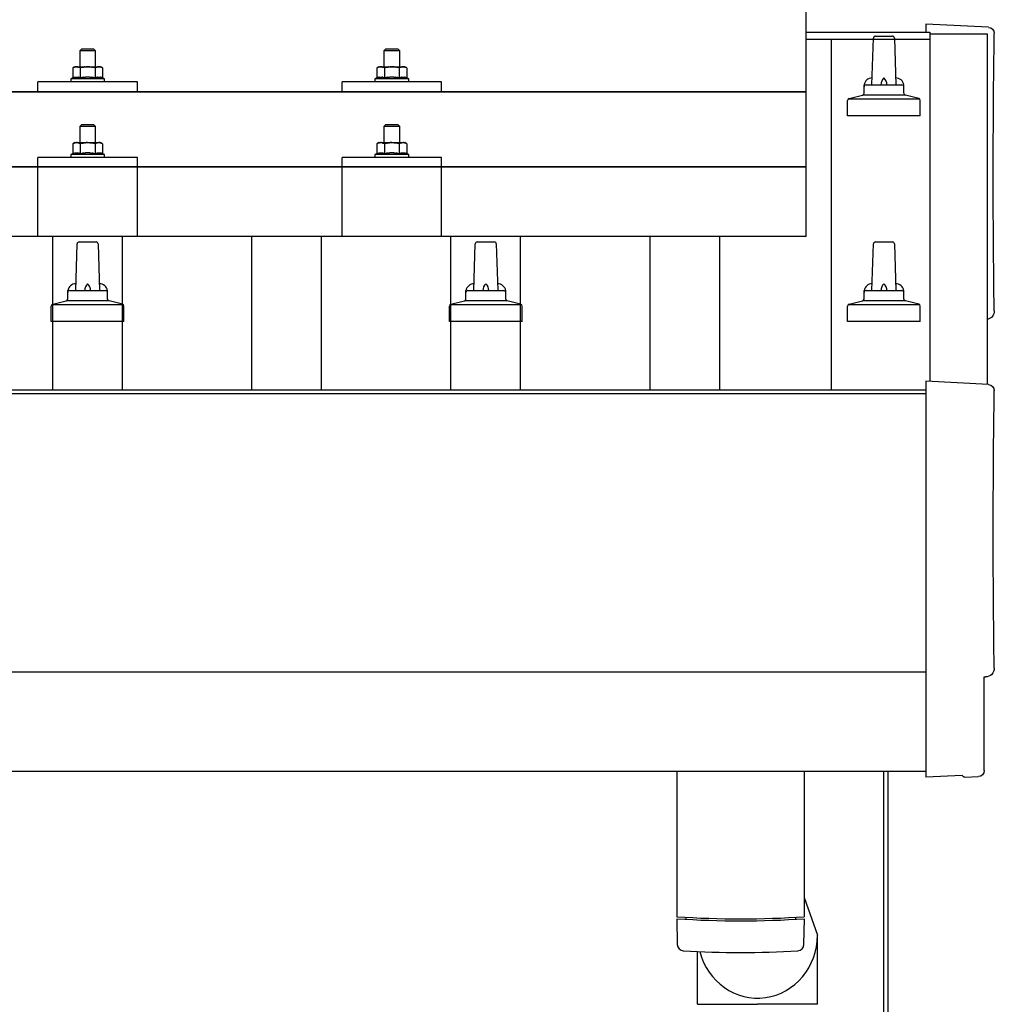
# Model space of a CAD drawing. Units: millimetres. Extents: x 0 to 25230, y 0 to 17820.
# Drawn here: x 6861 to 7351, y 7993 to 8488 of the extents above; entities that cross this region are included whole.
import ezdxf

# ---------------------------------------------------------------- set-up
doc = ezdxf.new("R2010")
doc.units = ezdxf.units.MM
doc.layers.add('YKK_13', color=4, linetype='Continuous', lineweight=30)
doc.layers.add('YKK_A1', color=4, linetype='Continuous', lineweight=30)

msp = doc.modelspace()

# ---------------------------------------------------------------- linework, layer by layer
at = {"layer": 'YKK_13'}
for p, q in [((7256.47, 8378.67), (7256.47, 8566.54)), ((7348.04, 8483.76), (7316.47, 8485.41)), ((7316.47, 8485.41), (7316.47, 8481.36)), ((7289.47, 8454.84), (7290.2, 8478.37)), ((7291.2, 8479.34), (7299.75, 8479.34)), ((7300.75, 8478.37), (7301.47, 8454.84)), ((6892.47, 8472.96), (6891.47, 8471.96)), ((6899.47, 8471.96), (6891.47, 8471.96)), ((6891.47, 8471.96), (6891.47, 8463.96)), ((6892.47, 8472.96), (6898.47, 8472.96)), ((6898.47, 8472.96), (6899.47, 8471.96)), ((6899.47, 8463.96), (6899.47, 8471.96)), ((7045.27, 8472.96), (7044.27, 8471.96)), ((7052.27, 8471.96), (7044.27, 8471.96)), ((7044.27, 8471.96), (7044.27, 8463.96)), ((7045.27, 8472.96), (7051.27, 8472.96)), ((7051.27, 8472.96), (7052.27, 8471.96)), ((7052.27, 8463.96), (7052.27, 8471.96)), ((6888.97, 8463.96), (6887.97, 8463.38)), ((6888.58, 8463.71), (6887.97, 8463.38)), ((6887.97, 8463.38), (6887.97, 8458.37)), ((6888.58, 8463.71), (6888.64, 8463.74)), ((6888.64, 8463.74), (6888.7, 8463.77)), ((6888.7, 8463.77), (6888.76, 8463.79)), ((6888.76, 8463.79), (6888.83, 8463.82)), ((6888.83, 8463.82), (6888.89, 8463.84)), ((6888.89, 8463.84), (6888.95, 8463.86)), ((6888.95, 8463.86), (6889.01, 8463.87)), ((6888.97, 8463.96), (6901.97, 8463.96)), ((6889.01, 8463.87), (6889.08, 8463.88)), ((6889.08, 8463.88), (6889.14, 8463.89)), ((6889.14, 8463.89), (6889.2, 8463.9)), ((6889.84, 8463.96), (6889.2, 8463.9)), ((6890.09, 8463.96), (6889.91, 8463.96)), ((6890.17, 8463.95), (6890.09, 8463.96)), ((6890.26, 8463.94), (6890.17, 8463.95)), ((6890.36, 8463.93), (6890.26, 8463.94)), ((6890.54, 8463.89), (6890.36, 8463.93)), ((6890.54, 8463.89), (6890.6, 8463.88)), ((6890.6, 8463.88), (6890.67, 8463.86)), ((6890.67, 8463.86), (6890.73, 8463.85)), ((6890.73, 8463.85), (6890.79, 8463.83)), ((6890.79, 8463.83), (6890.85, 8463.81)), ((6890.85, 8463.81), (6890.91, 8463.79)), ((6890.91, 8463.79), (6890.97, 8463.76)), ((6890.97, 8463.76), (6891.03, 8463.74)), ((6891.03, 8463.74), (6891.09, 8463.71)), ((6891.72, 8463.38), (6891.09, 8463.71)), ((6892.75, 8463.65), (6891.72, 8463.38)), ((6891.72, 8463.38), (6891.72, 8458.37)), ((6892.75, 8463.65), (6892.85, 8463.68)), ((6892.85, 8463.68), (6892.95, 8463.7)), ((6892.95, 8463.7), (6893.06, 8463.72)), ((6893.06, 8463.72), (6893.17, 8463.75)), ((6893.17, 8463.75), (6893.28, 8463.77)), ((6893.28, 8463.77), (6893.39, 8463.79)), ((6893.39, 8463.79), (6893.51, 8463.81)), ((6893.51, 8463.81), (6893.63, 8463.83)), ((6893.63, 8463.83), (6893.76, 8463.84)), ((6894, 8463.88), (6893.76, 8463.84)), ((6894, 8463.88), (6894.11, 8463.89)), ((6894.11, 8463.89), (6894.22, 8463.9)), ((6894.22, 8463.9), (6894.33, 8463.91)), ((6894.33, 8463.91), (6894.43, 8463.92)), ((6894.43, 8463.92), (6894.52, 8463.93)), ((6894.52, 8463.93), (6894.61, 8463.94)), ((6894.61, 8463.94), (6894.7, 8463.94)), ((6895.47, 8463.96), (6894.7, 8463.94)), ((6896.57, 8463.92), (6895.47, 8463.96)), ((6896.57, 8463.92), (6896.67, 8463.91)), ((6896.67, 8463.91), (6896.78, 8463.9)), ((6896.78, 8463.9), (6896.88, 8463.89)), ((6896.88, 8463.89), (6897, 8463.88)), ((6897, 8463.88), (6897.11, 8463.86)), ((6897.11, 8463.86), (6897.23, 8463.84)), ((6897.23, 8463.84), (6897.34, 8463.83)), ((6897.34, 8463.83), (6897.47, 8463.8)), ((6897.47, 8463.8), (6897.59, 8463.78)), ((6897.94, 8463.71), (6897.59, 8463.78)), ((6898.15, 8463.66), (6897.94, 8463.71)), ((6898.34, 8463.62), (6898.15, 8463.66)), ((6898.51, 8463.58), (6898.34, 8463.62)), ((6899.22, 8463.38), (6898.51, 8463.58)), ((6899.84, 8463.71), (6899.22, 8463.38)), ((6899.22, 8463.38), (6899.22, 8458.37)), ((6899.84, 8463.71), (6899.9, 8463.74)), ((6899.9, 8463.74), (6899.96, 8463.77)), ((6899.96, 8463.77), (6900.02, 8463.79)), ((6900.02, 8463.79), (6900.08, 8463.82)), ((6900.08, 8463.82), (6900.15, 8463.84)), ((6900.15, 8463.84), (6900.21, 8463.86)), ((6900.21, 8463.86), (6900.27, 8463.87)), ((6900.27, 8463.87), (6900.34, 8463.88)), ((6900.34, 8463.88), (6900.4, 8463.89)), ((6900.4, 8463.89), (6900.46, 8463.9)), ((6901.1, 8463.96), (6900.46, 8463.9)), ((6901.35, 8463.96), (6901.16, 8463.96)), ((6901.43, 8463.95), (6901.35, 8463.96)), ((6901.52, 8463.94), (6901.43, 8463.95)), ((6901.62, 8463.93), (6901.52, 8463.94)), ((6901.8, 8463.89), (6901.62, 8463.93)), ((6901.8, 8463.89), (6901.86, 8463.88)), ((6901.86, 8463.88), (6901.93, 8463.86)), ((6901.93, 8463.86), (6901.99, 8463.85)), ((6902.98, 8463.38), (6901.97, 8463.96)), ((6901.99, 8463.85), (6902.05, 8463.83)), ((6902.05, 8463.83), (6902.11, 8463.81)), ((6902.11, 8463.81), (6902.17, 8463.79)), ((6902.17, 8463.79), (6902.23, 8463.76)), ((6902.23, 8463.76), (6902.29, 8463.74)), ((6902.29, 8463.74), (6902.35, 8463.71)), ((6902.98, 8463.38), (6902.35, 8463.71)), ((6902.98, 8463.38), (6902.98, 8458.37)), ((7041.77, 8463.96), (7040.76, 8463.38)), ((7041.37, 8463.71), (7040.76, 8463.38)), ((7040.76, 8463.38), (7040.76, 8458.37)), ((7041.37, 8463.71), (7041.43, 8463.74)), ((7041.43, 8463.74), (7041.5, 8463.77)), ((7041.5, 8463.77), (7041.56, 8463.79)), ((7041.56, 8463.79), (7041.62, 8463.82)), ((7041.62, 8463.82), (7041.68, 8463.84)), ((7041.68, 8463.84), (7041.75, 8463.86)), ((7041.75, 8463.86), (7041.81, 8463.87)), ((7041.77, 8463.96), (7054.77, 8463.96)), ((7041.81, 8463.87), (7041.87, 8463.88)), ((7041.87, 8463.88), (7041.94, 8463.89)), ((7041.94, 8463.89), (7042, 8463.9)), ((7042.64, 8463.96), (7042, 8463.9)), ((7042.89, 8463.96), (7042.7, 8463.96)), ((7042.96, 8463.95), (7042.89, 8463.96)), ((7043.06, 8463.94), (7042.96, 8463.95)), ((7043.16, 8463.93), (7043.06, 8463.94)), ((7043.34, 8463.89), (7043.16, 8463.93)), ((7043.34, 8463.89), (7043.4, 8463.88)), ((7043.4, 8463.88), (7043.46, 8463.86)), ((7043.46, 8463.86), (7043.52, 8463.85)), ((7043.52, 8463.85), (7043.59, 8463.83)), ((7043.59, 8463.83), (7043.65, 8463.81)), ((7043.65, 8463.81), (7043.71, 8463.79)), ((7043.71, 8463.79), (7043.77, 8463.76)), ((7043.77, 8463.76), (7043.82, 8463.74)), ((7043.82, 8463.74), (7043.88, 8463.71)), ((7044.51, 8463.38), (7043.88, 8463.71)), ((7045.55, 8463.65), (7044.51, 8463.38)), ((7044.51, 8463.38), (7044.51, 8458.37)), ((7045.55, 8463.65), (7045.65, 8463.68)), ((7045.65, 8463.68), (7045.75, 8463.7)), ((7045.75, 8463.7), (7045.85, 8463.72)), ((7045.85, 8463.72), (7045.96, 8463.75)), ((7045.96, 8463.75), (7046.07, 8463.77)), ((7046.07, 8463.77), (7046.19, 8463.79)), ((7046.19, 8463.79), (7046.31, 8463.81)), ((7046.31, 8463.81), (7046.43, 8463.83)), ((7046.43, 8463.83), (7046.55, 8463.84)), ((7046.79, 8463.88), (7046.55, 8463.84)), ((7046.79, 8463.88), (7046.91, 8463.89)), ((7046.91, 8463.89), (7047.02, 8463.9)), ((7047.02, 8463.9), (7047.12, 8463.91)), ((7047.12, 8463.91), (7047.22, 8463.92)), ((7047.22, 8463.92), (7047.32, 8463.93)), ((7047.32, 8463.93), (7047.41, 8463.94)), ((7047.41, 8463.94), (7047.49, 8463.94)), ((7048.27, 8463.96), (7047.49, 8463.94)), ((7049.36, 8463.92), (7048.27, 8463.96)), ((7049.36, 8463.92), (7049.46, 8463.91)), ((7049.46, 8463.91), (7049.57, 8463.9)), ((7049.57, 8463.9), (7049.68, 8463.89)), ((7049.68, 8463.89), (7049.79, 8463.88)), ((7049.79, 8463.88), (7049.9, 8463.86)), ((7049.9, 8463.86), (7050.02, 8463.84)), ((7050.02, 8463.84), (7050.14, 8463.83)), ((7050.14, 8463.83), (7050.26, 8463.8)), ((7050.26, 8463.8), (7050.38, 8463.78)), ((7050.74, 8463.71), (7050.38, 8463.78)), ((7050.95, 8463.66), (7050.74, 8463.71)), ((7051.14, 8463.62), (7050.95, 8463.66)), ((7051.31, 8463.58), (7051.14, 8463.62)), ((7052.02, 8463.38), (7051.31, 8463.58)), ((7052.63, 8463.71), (7052.02, 8463.38)), ((7052.02, 8463.38), (7052.02, 8458.37)), ((7052.63, 8463.71), (7052.69, 8463.74)), ((7052.69, 8463.74), (7052.75, 8463.77)), ((7052.75, 8463.77), (7052.82, 8463.79)), ((7052.82, 8463.79), (7052.88, 8463.82)), ((7052.88, 8463.82), (7052.94, 8463.84)), ((7052.94, 8463.84), (7053, 8463.86)), ((7053, 8463.86), (7053.07, 8463.87)), ((7053.07, 8463.87), (7053.13, 8463.88)), ((7053.13, 8463.88), (7053.19, 8463.89)), ((7053.19, 8463.89), (7053.26, 8463.9)), ((7053.9, 8463.96), (7053.26, 8463.9)), ((7054.14, 8463.96), (7053.96, 8463.96)), ((7054.22, 8463.95), (7054.14, 8463.96)), ((7054.31, 8463.94), (7054.22, 8463.95)), ((7054.42, 8463.93), (7054.31, 8463.94)), ((7054.59, 8463.89), (7054.42, 8463.93)), ((7054.59, 8463.89), (7054.66, 8463.88)), ((7054.66, 8463.88), (7054.72, 8463.86)), ((7054.72, 8463.86), (7054.78, 8463.85)), ((7055.77, 8463.38), (7054.77, 8463.96)), ((7054.78, 8463.85), (7054.84, 8463.83)), ((7054.84, 8463.83), (7054.9, 8463.81)), ((7054.9, 8463.81), (7054.96, 8463.79)), ((7054.96, 8463.79), (7055.02, 8463.76)), ((7055.02, 8463.76), (7055.08, 8463.74)), ((7055.08, 8463.74), (7055.14, 8463.71)), ((7055.77, 8463.38), (7055.14, 8463.71)), ((7055.77, 8463.38), (7055.77, 8458.37)), ((6870.47, 8451.43), (6870.47, 8456.46)), ((6920.47, 8456.46), (6870.47, 8456.46)), ((6887.97, 8458.37), (6886.97, 8457.96)), ((6886.97, 8457.96), (6886.97, 8456.46)), ((6903.97, 8457.96), (6886.97, 8457.96)), ((6903.97, 8456.46), (6886.97, 8456.46)), ((6888.52, 8458.58), (6887.97, 8458.37)), ((6888.52, 8458.58), (6888.57, 8458.6)), ((6888.57, 8458.6), (6888.63, 8458.62)), ((6888.63, 8458.62), (6888.69, 8458.63)), ((6888.69, 8458.63), (6888.75, 8458.65)), ((6888.75, 8458.65), (6888.82, 8458.67)), ((6888.82, 8458.67), (6888.88, 8458.68)), ((6888.88, 8458.68), (6888.95, 8458.7)), ((6889.1, 8458.73), (6888.95, 8458.7)), ((6889.1, 8458.73), (6889.18, 8458.74)), ((6889.18, 8458.74), (6889.26, 8458.75)), ((6889.26, 8458.75), (6889.33, 8458.76)), ((6889.33, 8458.76), (6889.41, 8458.77)), ((6889.41, 8458.77), (6889.49, 8458.78)), ((6889.49, 8458.78), (6889.57, 8458.79)), ((6889.57, 8458.79), (6889.65, 8458.79)), ((6889.65, 8458.79), (6889.72, 8458.79)), ((6889.72, 8458.79), (6889.8, 8458.8)), ((6889.8, 8458.8), (6889.88, 8458.79)), ((6889.88, 8458.79), (6889.96, 8458.79)), ((6889.96, 8458.79), (6890.03, 8458.79)), ((6890.03, 8458.79), (6890.11, 8458.79)), ((6890.11, 8458.79), (6890.19, 8458.78)), ((6890.19, 8458.78), (6890.27, 8458.77)), ((6890.27, 8458.77), (6890.34, 8458.76)), ((6890.34, 8458.76), (6890.42, 8458.75)), ((6890.42, 8458.75), (6890.49, 8458.74)), ((6890.49, 8458.74), (6890.57, 8458.73)), ((6890.57, 8458.73), (6890.64, 8458.72)), ((6890.79, 8458.69), (6890.64, 8458.72)), ((6890.92, 8458.65), (6890.79, 8458.69)), ((6890.92, 8458.65), (6890.98, 8458.64)), ((6890.98, 8458.64), (6891.04, 8458.62)), ((6891.04, 8458.62), (6891.1, 8458.6)), ((6891.1, 8458.6), (6891.16, 8458.59)), ((6891.16, 8458.59), (6891.21, 8458.57)), ((6891.72, 8458.37), (6891.21, 8458.57)), ((6892.56, 8458.54), (6891.72, 8458.37)), ((6892.84, 8458.58), (6892.56, 8458.54)), ((6893.17, 8458.63), (6892.84, 8458.58)), ((6893.53, 8458.68), (6893.17, 8458.63)), ((6893.53, 8458.68), (6893.65, 8458.7)), ((6893.65, 8458.7), (6893.77, 8458.71)), ((6893.77, 8458.71), (6893.88, 8458.72)), ((6893.88, 8458.72), (6894, 8458.73)), ((6894, 8458.73), (6894.1, 8458.74)), ((6894.1, 8458.74), (6894.21, 8458.75)), ((6894.21, 8458.75), (6894.31, 8458.76)), ((6894.31, 8458.76), (6894.41, 8458.76)), ((6895.47, 8458.79), (6894.41, 8458.76)), ((6896.52, 8458.76), (6895.47, 8458.79)), ((6896.52, 8458.76), (6896.62, 8458.76)), ((6896.62, 8458.76), (6896.72, 8458.75)), ((6896.72, 8458.75), (6896.83, 8458.74)), ((6896.83, 8458.74), (6896.94, 8458.73)), ((6896.94, 8458.73), (6897.05, 8458.72)), ((6897.05, 8458.72), (6897.16, 8458.71)), ((6897.16, 8458.71), (6897.28, 8458.7)), ((6897.28, 8458.7), (6897.4, 8458.68)), ((6897.4, 8458.68), (6897.52, 8458.67)), ((6897.88, 8458.62), (6897.52, 8458.67)), ((6898.19, 8458.57), (6897.88, 8458.62)), ((6898.46, 8458.52), (6898.19, 8458.57)), ((6899.22, 8458.37), (6898.46, 8458.52)), ((6899.78, 8458.58), (6899.22, 8458.37)), ((6899.78, 8458.58), (6899.83, 8458.6)), ((6899.83, 8458.6), (6899.89, 8458.62)), ((6899.89, 8458.62), (6899.95, 8458.63)), ((6899.95, 8458.63), (6900.01, 8458.65)), ((6900.01, 8458.65), (6900.07, 8458.67)), ((6900.07, 8458.67), (6900.14, 8458.68)), ((6900.14, 8458.68), (6900.21, 8458.7)), ((6900.36, 8458.73), (6900.21, 8458.7)), ((6900.36, 8458.73), (6900.44, 8458.74)), ((6900.44, 8458.74), (6900.52, 8458.75)), ((6900.52, 8458.75), (6900.59, 8458.76)), ((6900.59, 8458.76), (6900.67, 8458.77)), ((6900.67, 8458.77), (6900.75, 8458.78)), ((6900.75, 8458.78), (6900.83, 8458.79)), ((6900.83, 8458.79), (6900.9, 8458.79)), ((6900.9, 8458.79), (6900.98, 8458.79)), ((6900.98, 8458.79), (6901.06, 8458.8)), ((6901.06, 8458.8), (6901.14, 8458.79)), ((6901.14, 8458.79), (6901.22, 8458.79)), ((6901.22, 8458.79), (6901.29, 8458.79)), ((6901.29, 8458.79), (6901.37, 8458.79)), ((6901.37, 8458.79), (6901.45, 8458.78)), ((6901.45, 8458.78), (6901.52, 8458.77)), ((6901.52, 8458.77), (6901.6, 8458.76)), ((6901.6, 8458.76), (6901.68, 8458.75)), ((6901.68, 8458.75), (6901.75, 8458.74)), ((6901.75, 8458.74), (6901.83, 8458.73)), ((6901.83, 8458.73), (6901.9, 8458.72)), ((6902.05, 8458.69), (6901.9, 8458.72)), ((6902.18, 8458.65), (6902.05, 8458.69)), ((6902.18, 8458.65), (6902.24, 8458.64)), ((6902.24, 8458.64), (6902.3, 8458.62)), ((6902.3, 8458.62), (6902.36, 8458.6)), ((6902.36, 8458.6), (6902.42, 8458.59)), ((6902.42, 8458.59), (6902.47, 8458.57)), ((6902.98, 8458.37), (6902.47, 8458.57)), ((6903.97, 8457.96), (6902.98, 8458.37)), ((6903.97, 8456.46), (6903.97, 8457.96)), ((6920.47, 8451.43), (6920.47, 8456.46)), ((7023.27, 8451.43), (7023.27, 8456.46)), ((7073.27, 8456.46), (7023.27, 8456.46)), ((7040.76, 8458.37), (7039.77, 8457.96)), ((7039.77, 8457.96), (7039.77, 8456.46)), ((7056.77, 8457.96), (7039.77, 8457.96)), ((7056.77, 8456.46), (7039.77, 8456.46)), ((7041.31, 8458.58), (7040.76, 8458.37)), ((7041.31, 8458.58), (7041.37, 8458.6)), ((7041.37, 8458.6), (7041.42, 8458.62)), ((7041.42, 8458.62), (7041.48, 8458.63)), ((7041.48, 8458.63), (7041.55, 8458.65)), ((7041.55, 8458.65), (7041.61, 8458.67)), ((7041.61, 8458.67), (7041.68, 8458.68)), ((7041.68, 8458.68), (7041.75, 8458.7)), ((7041.9, 8458.73), (7041.75, 8458.7)), ((7041.9, 8458.73), (7041.98, 8458.74)), ((7041.98, 8458.74), (7042.05, 8458.75)), ((7042.05, 8458.75), (7042.13, 8458.76)), ((7042.13, 8458.76), (7042.21, 8458.77)), ((7042.21, 8458.77), (7042.28, 8458.78)), ((7042.28, 8458.78), (7042.36, 8458.79)), ((7042.36, 8458.79), (7042.44, 8458.79)), ((7042.44, 8458.79), (7042.52, 8458.79)), ((7042.52, 8458.79), (7042.6, 8458.8)), ((7042.6, 8458.8), (7042.67, 8458.79)), ((7042.67, 8458.79), (7042.75, 8458.79)), ((7042.75, 8458.79), (7042.83, 8458.79)), ((7042.83, 8458.79), (7042.91, 8458.79)), ((7042.91, 8458.79), (7042.98, 8458.78)), ((7042.98, 8458.78), (7043.06, 8458.77)), ((7043.06, 8458.77), (7043.14, 8458.76)), ((7043.14, 8458.76), (7043.21, 8458.75)), ((7043.21, 8458.75), (7043.29, 8458.74)), ((7043.29, 8458.74), (7043.36, 8458.73)), ((7043.36, 8458.73), (7043.44, 8458.72)), ((7043.58, 8458.69), (7043.44, 8458.72)), ((7043.72, 8458.65), (7043.58, 8458.69)), ((7043.72, 8458.65), (7043.78, 8458.64)), ((7043.78, 8458.64), (7043.84, 8458.62)), ((7043.84, 8458.62), (7043.9, 8458.6)), ((7043.9, 8458.6), (7043.95, 8458.59)), ((7043.95, 8458.59), (7044, 8458.57)), ((7044.51, 8458.37), (7044, 8458.57)), ((7045.36, 8458.54), (7044.51, 8458.37)), ((7045.64, 8458.58), (7045.36, 8458.54)), ((7045.96, 8458.63), (7045.64, 8458.58)), ((7046.32, 8458.68), (7045.96, 8458.63)), ((7046.32, 8458.68), (7046.45, 8458.7)), ((7046.45, 8458.7), (7046.56, 8458.71)), ((7046.56, 8458.71), (7046.68, 8458.72)), ((7046.68, 8458.72), (7046.79, 8458.73)), ((7046.79, 8458.73), (7046.9, 8458.74)), ((7046.9, 8458.74), (7047.01, 8458.75)), ((7047.01, 8458.75), (7047.11, 8458.76)), ((7047.11, 8458.76), (7047.21, 8458.76)), ((7048.27, 8458.79), (7047.21, 8458.76)), ((7049.31, 8458.76), (7048.27, 8458.79)), ((7049.31, 8458.76), (7049.41, 8458.76)), ((7049.41, 8458.76), (7049.52, 8458.75)), ((7049.52, 8458.75), (7049.62, 8458.74)), ((7049.62, 8458.74), (7049.73, 8458.73)), ((7049.73, 8458.73), (7049.84, 8458.72)), ((7049.84, 8458.72), (7049.96, 8458.71)), ((7049.96, 8458.71), (7050.07, 8458.7)), ((7050.07, 8458.7), (7050.19, 8458.68)), ((7050.19, 8458.68), (7050.32, 8458.67)), ((7050.67, 8458.62), (7050.32, 8458.67)), ((7050.98, 8458.57), (7050.67, 8458.62)), ((7051.25, 8458.52), (7050.98, 8458.57)), ((7052.02, 8458.37), (7051.25, 8458.52)), ((7052.57, 8458.58), (7052.02, 8458.37)), ((7052.57, 8458.58), (7052.63, 8458.6)), ((7052.63, 8458.6), (7052.68, 8458.62)), ((7052.68, 8458.62), (7052.74, 8458.63)), ((7052.74, 8458.63), (7052.8, 8458.65)), ((7052.8, 8458.65), (7052.87, 8458.67)), ((7052.87, 8458.67), (7052.94, 8458.68)), ((7052.94, 8458.68), (7053.01, 8458.7)), ((7053.16, 8458.73), (7053.01, 8458.7)), ((7053.16, 8458.73), (7053.23, 8458.74)), ((7053.23, 8458.74), (7053.31, 8458.75)), ((7053.31, 8458.75), (7053.39, 8458.76)), ((7053.39, 8458.76), (7053.47, 8458.77)), ((7053.47, 8458.77), (7053.54, 8458.78)), ((7053.54, 8458.78), (7053.62, 8458.79)), ((7053.62, 8458.79), (7053.7, 8458.79)), ((7053.7, 8458.79), (7053.78, 8458.79)), ((7053.78, 8458.79), (7053.85, 8458.8)), ((7053.85, 8458.8), (7053.93, 8458.79)), ((7053.93, 8458.79), (7054.01, 8458.79)), ((7054.01, 8458.79), (7054.09, 8458.79)), ((7054.09, 8458.79), (7054.17, 8458.79)), ((7054.17, 8458.79), (7054.24, 8458.78)), ((7054.24, 8458.78), (7054.32, 8458.77)), ((7054.32, 8458.77), (7054.4, 8458.76)), ((7054.4, 8458.76), (7054.47, 8458.75)), ((7054.47, 8458.75), (7054.55, 8458.74)), ((7054.55, 8458.74), (7054.62, 8458.73)), ((7054.62, 8458.73), (7054.7, 8458.72)), ((7054.84, 8458.69), (7054.7, 8458.72)), ((7054.98, 8458.65), (7054.84, 8458.69)), ((7054.98, 8458.65), (7055.04, 8458.64)), ((7055.04, 8458.64), (7055.1, 8458.62)), ((7055.1, 8458.62), (7055.16, 8458.6)), ((7055.16, 8458.6), (7055.21, 8458.59)), ((7055.21, 8458.59), (7055.26, 8458.57)), ((7055.77, 8458.37), (7055.26, 8458.57)), ((7056.77, 8457.96), (7055.77, 8458.37)), ((7056.77, 8456.46), (7056.77, 8457.96)), ((7073.27, 8451.43), (7073.27, 8456.46)), ((5534.47, 8451.43), (7256.47, 8451.43)), ((7256.47, 8451.43), (5534.47, 8451.43)), ((6920.47, 8451.43), (6870.47, 8451.43)), ((7073.27, 8451.43), (7023.27, 8451.43)), ((7285.47, 8450.63), (7285.47, 8454.84)), ((7286.47, 8454.84), (7304.47, 8454.84)), ((7305.47, 8450.63), (7305.47, 8454.84)), ((7277.22, 8439.34), (7277.22, 8447.06)), ((7277.6, 8447.84), (7313.34, 8447.84)), ((7277.99, 8448.03), (7284.71, 8449.66)), ((7285.09, 8449.84), (7305.85, 8449.84)), ((7312.96, 8448.03), (7306.24, 8449.66)), ((7313.72, 8439.34), (7313.72, 8447.06)), ((7313.72, 8439.34), (7277.22, 8439.34)), ((6892.47, 8434.88), (6891.47, 8433.88)), ((6899.47, 8433.88), (6891.47, 8433.88)), ((6891.47, 8433.88), (6891.47, 8425.88)), ((6892.47, 8434.88), (6898.47, 8434.88)), ((6898.47, 8434.88), (6899.47, 8433.88)), ((6899.47, 8425.88), (6899.47, 8433.88)), ((7045.27, 8434.88), (7044.27, 8433.88)), ((7052.27, 8433.88), (7044.27, 8433.88)), ((7044.27, 8433.88), (7044.27, 8425.88)), ((7045.27, 8434.88), (7051.27, 8434.88)), ((7051.27, 8434.88), (7052.27, 8433.88)), ((7052.27, 8425.88), (7052.27, 8433.88)), ((6888.97, 8425.88), (6887.97, 8425.3)), ((6888.58, 8425.62), (6887.97, 8425.3)), ((6887.97, 8425.3), (6887.97, 8420.29)), ((6888.58, 8425.62), (6888.64, 8425.65)), ((6888.64, 8425.65), (6888.7, 8425.68)), ((6888.7, 8425.68), (6888.76, 8425.71)), ((6888.76, 8425.71), (6888.83, 8425.73)), ((6888.83, 8425.73), (6888.89, 8425.75)), ((6888.89, 8425.75), (6888.95, 8425.77)), ((6888.95, 8425.77), (6889.01, 8425.79)), ((6888.97, 8425.88), (6901.97, 8425.88)), ((6889.01, 8425.79), (6889.08, 8425.8)), ((6889.08, 8425.8), (6889.14, 8425.81)), ((6889.14, 8425.81), (6889.2, 8425.82)), ((6889.84, 8425.88), (6889.2, 8425.82)), ((6890.09, 8425.87), (6889.91, 8425.88)), ((6890.17, 8425.87), (6890.09, 8425.87)), ((6890.26, 8425.86), (6890.17, 8425.87)), ((6890.36, 8425.84), (6890.26, 8425.86)), ((6890.54, 8425.81), (6890.36, 8425.84)), ((6890.54, 8425.81), (6890.6, 8425.79)), ((6890.6, 8425.79), (6890.67, 8425.78)), ((6890.67, 8425.78), (6890.73, 8425.76)), ((6890.73, 8425.76), (6890.79, 8425.74)), ((6890.79, 8425.74), (6890.85, 8425.72)), ((6890.85, 8425.72), (6890.91, 8425.7)), ((6890.91, 8425.7), (6890.97, 8425.68)), ((6890.97, 8425.68), (6891.03, 8425.65)), ((6891.03, 8425.65), (6891.09, 8425.62)), ((6891.72, 8425.3), (6891.09, 8425.62)), ((6892.75, 8425.57), (6891.72, 8425.3)), ((6891.72, 8425.3), (6891.72, 8420.29)), ((6892.75, 8425.57), (6892.85, 8425.59)), ((6892.85, 8425.59), (6892.95, 8425.62)), ((6892.95, 8425.62), (6893.06, 8425.64)), ((6893.06, 8425.64), (6893.17, 8425.66)), ((6893.17, 8425.66), (6893.28, 8425.68)), ((6893.28, 8425.68), (6893.39, 8425.7)), ((6893.39, 8425.7), (6893.51, 8425.72)), ((6893.51, 8425.72), (6893.63, 8425.74)), ((6893.63, 8425.74), (6893.76, 8425.76)), ((6894, 8425.79), (6893.76, 8425.76)), ((6894, 8425.79), (6894.11, 8425.81)), ((6894.11, 8425.81), (6894.22, 8425.82)), ((6894.22, 8425.82), (6894.33, 8425.83)), ((6894.33, 8425.83), (6894.43, 8425.84)), ((6894.43, 8425.84), (6894.52, 8425.85)), ((6894.52, 8425.85), (6894.61, 8425.85)), ((6894.61, 8425.85), (6894.7, 8425.86)), ((6895.47, 8425.88), (6894.7, 8425.86)), ((6896.57, 8425.83), (6895.47, 8425.88)), ((6896.57, 8425.83), (6896.67, 8425.83)), ((6896.67, 8425.83), (6896.78, 8425.82)), ((6896.78, 8425.82), (6896.88, 8425.81)), ((6896.88, 8425.81), (6897, 8425.79)), ((6897, 8425.79), (6897.11, 8425.78)), ((6897.11, 8425.78), (6897.23, 8425.76)), ((6897.23, 8425.76), (6897.34, 8425.74)), ((6897.34, 8425.74), (6897.47, 8425.72)), ((6897.47, 8425.72), (6897.59, 8425.7)), ((6897.94, 8425.62), (6897.59, 8425.7)), ((6898.15, 8425.58), (6897.94, 8425.62)), ((6898.34, 8425.53), (6898.15, 8425.58)), ((6898.51, 8425.49), (6898.34, 8425.53)), ((6899.22, 8425.3), (6898.51, 8425.49)), ((6899.84, 8425.62), (6899.22, 8425.3)), ((6899.22, 8425.3), (6899.22, 8420.29)), ((6899.84, 8425.62), (6899.9, 8425.65)), ((6899.9, 8425.65), (6899.96, 8425.68)), ((6899.96, 8425.68), (6900.02, 8425.71)), ((6900.02, 8425.71), (6900.08, 8425.73)), ((6900.08, 8425.73), (6900.15, 8425.75)), ((6900.15, 8425.75), (6900.21, 8425.77)), ((6900.21, 8425.77), (6900.27, 8425.79)), ((6900.27, 8425.79), (6900.34, 8425.8)), ((6900.34, 8425.8), (6900.4, 8425.81)), ((6900.4, 8425.81), (6900.46, 8425.82)), ((6901.1, 8425.88), (6900.46, 8425.82)), ((6901.35, 8425.87), (6901.16, 8425.88)), ((6901.43, 8425.87), (6901.35, 8425.87)), ((6901.52, 8425.86), (6901.43, 8425.87)), ((6901.62, 8425.84), (6901.52, 8425.86)), ((6901.8, 8425.81), (6901.62, 8425.84)), ((6901.8, 8425.81), (6901.86, 8425.79)), ((6901.86, 8425.79), (6901.93, 8425.78)), ((6901.93, 8425.78), (6901.99, 8425.76)), ((6902.98, 8425.3), (6901.97, 8425.88)), ((6901.99, 8425.76), (6902.05, 8425.74)), ((6902.05, 8425.74), (6902.11, 8425.72)), ((6902.11, 8425.72), (6902.17, 8425.7)), ((6902.17, 8425.7), (6902.23, 8425.68)), ((6902.23, 8425.68), (6902.29, 8425.65)), ((6902.29, 8425.65), (6902.35, 8425.62)), ((6902.98, 8425.3), (6902.35, 8425.62)), ((6902.98, 8425.3), (6902.98, 8420.29)), ((7041.77, 8425.88), (7040.76, 8425.3)), ((7041.37, 8425.62), (7040.76, 8425.3)), ((7040.76, 8425.3), (7040.76, 8420.29)), ((7041.37, 8425.62), (7041.43, 8425.65)), ((7041.43, 8425.65), (7041.5, 8425.68)), ((7041.5, 8425.68), (7041.56, 8425.71)), ((7041.56, 8425.71), (7041.62, 8425.73)), ((7041.62, 8425.73), (7041.68, 8425.75)), ((7041.68, 8425.75), (7041.75, 8425.77)), ((7041.75, 8425.77), (7041.81, 8425.79)), ((7041.77, 8425.88), (7054.77, 8425.88)), ((7041.81, 8425.79), (7041.87, 8425.8)), ((7041.87, 8425.8), (7041.94, 8425.81)), ((7041.94, 8425.81), (7042, 8425.82)), ((7042.64, 8425.88), (7042, 8425.82)), ((7042.89, 8425.87), (7042.7, 8425.88)), ((7042.96, 8425.87), (7042.89, 8425.87)), ((7043.06, 8425.86), (7042.96, 8425.87)), ((7043.16, 8425.84), (7043.06, 8425.86)), ((7043.34, 8425.81), (7043.16, 8425.84)), ((7043.34, 8425.81), (7043.4, 8425.79)), ((7043.4, 8425.79), (7043.46, 8425.78)), ((7043.46, 8425.78), (7043.52, 8425.76)), ((7043.52, 8425.76), (7043.59, 8425.74)), ((7043.59, 8425.74), (7043.65, 8425.72)), ((7043.65, 8425.72), (7043.71, 8425.7)), ((7043.71, 8425.7), (7043.77, 8425.68)), ((7043.77, 8425.68), (7043.82, 8425.65)), ((7043.82, 8425.65), (7043.88, 8425.62)), ((7044.51, 8425.3), (7043.88, 8425.62)), ((7045.55, 8425.57), (7044.51, 8425.3)), ((7044.51, 8425.3), (7044.51, 8420.29)), ((7045.55, 8425.57), (7045.65, 8425.59)), ((7045.65, 8425.59), (7045.75, 8425.62)), ((7045.75, 8425.62), (7045.85, 8425.64)), ((7045.85, 8425.64), (7045.96, 8425.66)), ((7045.96, 8425.66), (7046.07, 8425.68)), ((7046.07, 8425.68), (7046.19, 8425.7)), ((7046.19, 8425.7), (7046.31, 8425.72)), ((7046.31, 8425.72), (7046.43, 8425.74)), ((7046.43, 8425.74), (7046.55, 8425.76)), ((7046.79, 8425.79), (7046.55, 8425.76)), ((7046.79, 8425.79), (7046.91, 8425.81)), ((7046.91, 8425.81), (7047.02, 8425.82)), ((7047.02, 8425.82), (7047.12, 8425.83)), ((7047.12, 8425.83), (7047.22, 8425.84)), ((7047.22, 8425.84), (7047.32, 8425.85)), ((7047.32, 8425.85), (7047.41, 8425.85)), ((7047.41, 8425.85), (7047.49, 8425.86)), ((7048.27, 8425.88), (7047.49, 8425.86)), ((7049.36, 8425.83), (7048.27, 8425.88)), ((7049.36, 8425.83), (7049.46, 8425.83)), ((7049.46, 8425.83), (7049.57, 8425.82)), ((7049.57, 8425.82), (7049.68, 8425.81)), ((7049.68, 8425.81), (7049.79, 8425.79)), ((7049.79, 8425.79), (7049.9, 8425.78)), ((7049.9, 8425.78), (7050.02, 8425.76)), ((7050.02, 8425.76), (7050.14, 8425.74)), ((7050.14, 8425.74), (7050.26, 8425.72)), ((7050.26, 8425.72), (7050.38, 8425.7)), ((7050.74, 8425.62), (7050.38, 8425.7)), ((7050.95, 8425.58), (7050.74, 8425.62)), ((7051.14, 8425.53), (7050.95, 8425.58)), ((7051.31, 8425.49), (7051.14, 8425.53)), ((7052.02, 8425.3), (7051.31, 8425.49)), ((7052.63, 8425.62), (7052.02, 8425.3)), ((7052.02, 8425.3), (7052.02, 8420.29)), ((7052.63, 8425.62), (7052.69, 8425.65)), ((7052.69, 8425.65), (7052.75, 8425.68)), ((7052.75, 8425.68), (7052.82, 8425.71)), ((7052.82, 8425.71), (7052.88, 8425.73)), ((7052.88, 8425.73), (7052.94, 8425.75)), ((7052.94, 8425.75), (7053, 8425.77)), ((7053, 8425.77), (7053.07, 8425.79)), ((7053.07, 8425.79), (7053.13, 8425.8)), ((7053.13, 8425.8), (7053.19, 8425.81)), ((7053.19, 8425.81), (7053.26, 8425.82)), ((7053.9, 8425.88), (7053.26, 8425.82)), ((7054.14, 8425.87), (7053.96, 8425.88)), ((7054.22, 8425.87), (7054.14, 8425.87)), ((7054.31, 8425.86), (7054.22, 8425.87)), ((7054.42, 8425.84), (7054.31, 8425.86)), ((7054.59, 8425.81), (7054.42, 8425.84)), ((7054.59, 8425.81), (7054.66, 8425.79)), ((7054.66, 8425.79), (7054.72, 8425.78)), ((7054.72, 8425.78), (7054.78, 8425.76)), ((7055.77, 8425.3), (7054.77, 8425.88)), ((7054.78, 8425.76), (7054.84, 8425.74)), ((7054.84, 8425.74), (7054.9, 8425.72)), ((7054.9, 8425.72), (7054.96, 8425.7)), ((7054.96, 8425.7), (7055.02, 8425.68)), ((7055.02, 8425.68), (7055.08, 8425.65)), ((7055.08, 8425.65), (7055.14, 8425.62)), ((7055.77, 8425.3), (7055.14, 8425.62)), ((7055.77, 8425.3), (7055.77, 8420.29)), ((6870.47, 8378.67), (6870.47, 8418.38)), ((6920.47, 8418.38), (6870.47, 8418.38)), ((6887.97, 8420.29), (6886.97, 8419.88)), ((6886.97, 8419.88), (6886.97, 8418.38)), ((6903.97, 8419.88), (6886.97, 8419.88)), ((6903.97, 8418.38), (6886.97, 8418.38)), ((6888.52, 8420.5), (6887.97, 8420.29)), ((6888.52, 8420.5), (6888.57, 8420.51)), ((6888.57, 8420.51), (6888.63, 8420.53)), ((6888.63, 8420.53), (6888.69, 8420.55)), ((6888.69, 8420.55), (6888.75, 8420.57)), ((6888.75, 8420.57), (6888.82, 8420.58)), ((6888.82, 8420.58), (6888.88, 8420.6)), ((6888.88, 8420.6), (6888.95, 8420.61)), ((6889.1, 8420.64), (6888.95, 8420.61)), ((6889.1, 8420.64), (6889.18, 8420.66)), ((6889.18, 8420.66), (6889.26, 8420.67)), ((6889.26, 8420.67), (6889.33, 8420.68)), ((6889.33, 8420.68), (6889.41, 8420.69)), ((6889.41, 8420.69), (6889.49, 8420.7)), ((6889.49, 8420.7), (6889.57, 8420.7)), ((6889.57, 8420.7), (6889.65, 8420.71)), ((6889.65, 8420.71), (6889.72, 8420.71)), ((6889.72, 8420.71), (6889.8, 8420.71)), ((6889.8, 8420.71), (6889.88, 8420.71)), ((6889.88, 8420.71), (6889.96, 8420.71)), ((6889.96, 8420.71), (6890.03, 8420.7)), ((6890.03, 8420.7), (6890.11, 8420.7)), ((6890.11, 8420.7), (6890.19, 8420.69)), ((6890.19, 8420.69), (6890.27, 8420.69)), ((6890.27, 8420.69), (6890.34, 8420.68)), ((6890.34, 8420.68), (6890.42, 8420.67)), ((6890.42, 8420.67), (6890.49, 8420.66)), ((6890.49, 8420.66), (6890.57, 8420.64)), ((6890.57, 8420.64), (6890.64, 8420.63)), ((6890.79, 8420.6), (6890.64, 8420.63)), ((6890.92, 8420.57), (6890.79, 8420.6)), ((6890.92, 8420.57), (6890.98, 8420.55)), ((6890.98, 8420.55), (6891.04, 8420.54)), ((6891.04, 8420.54), (6891.1, 8420.52)), ((6891.1, 8420.52), (6891.16, 8420.5)), ((6891.16, 8420.5), (6891.21, 8420.48)), ((6891.72, 8420.29), (6891.21, 8420.48)), ((6892.56, 8420.45), (6891.72, 8420.29)), ((6892.84, 8420.5), (6892.56, 8420.45)), ((6893.17, 8420.55), (6892.84, 8420.5)), ((6893.53, 8420.6), (6893.17, 8420.55)), ((6893.53, 8420.6), (6893.65, 8420.61)), ((6893.65, 8420.61), (6893.77, 8420.62)), ((6893.77, 8420.62), (6893.88, 8420.64)), ((6893.88, 8420.64), (6894, 8420.65)), ((6894, 8420.65), (6894.1, 8420.66)), ((6894.1, 8420.66), (6894.21, 8420.66)), ((6894.21, 8420.66), (6894.31, 8420.67)), ((6894.31, 8420.67), (6894.41, 8420.68)), ((6895.47, 8420.7), (6894.41, 8420.68)), ((6896.52, 8420.68), (6895.47, 8420.7)), ((6896.52, 8420.68), (6896.62, 8420.67)), ((6896.62, 8420.67), (6896.72, 8420.66)), ((6896.72, 8420.66), (6896.83, 8420.66)), ((6896.83, 8420.66), (6896.94, 8420.65)), ((6896.94, 8420.65), (6897.05, 8420.64)), ((6897.05, 8420.64), (6897.16, 8420.63)), ((6897.16, 8420.63), (6897.28, 8420.61)), ((6897.28, 8420.61), (6897.4, 8420.6)), ((6897.4, 8420.6), (6897.52, 8420.58)), ((6897.88, 8420.53), (6897.52, 8420.58)), ((6898.19, 8420.48), (6897.88, 8420.53)), ((6898.46, 8420.44), (6898.19, 8420.48)), ((6899.22, 8420.29), (6898.46, 8420.44)), ((6899.78, 8420.5), (6899.22, 8420.29)), ((6899.78, 8420.5), (6899.83, 8420.51)), ((6899.83, 8420.51), (6899.89, 8420.53)), ((6899.89, 8420.53), (6899.95, 8420.55)), ((6899.95, 8420.55), (6900.01, 8420.57)), ((6900.01, 8420.57), (6900.07, 8420.58)), ((6900.07, 8420.58), (6900.14, 8420.6)), ((6900.14, 8420.6), (6900.21, 8420.61)), ((6900.36, 8420.64), (6900.21, 8420.61)), ((6900.36, 8420.64), (6900.44, 8420.66)), ((6900.44, 8420.66), (6900.52, 8420.67)), ((6900.52, 8420.67), (6900.59, 8420.68)), ((6900.59, 8420.68), (6900.67, 8420.69)), ((6900.67, 8420.69), (6900.75, 8420.7)), ((6900.75, 8420.7), (6900.83, 8420.7)), ((6900.83, 8420.7), (6900.9, 8420.71)), ((6900.9, 8420.71), (6900.98, 8420.71)), ((6900.98, 8420.71), (6901.06, 8420.71)), ((6901.06, 8420.71), (6901.14, 8420.71)), ((6901.14, 8420.71), (6901.22, 8420.71)), ((6901.22, 8420.71), (6901.29, 8420.7)), ((6901.29, 8420.7), (6901.37, 8420.7)), ((6901.37, 8420.7), (6901.45, 8420.69)), ((6901.45, 8420.69), (6901.52, 8420.69)), ((6901.52, 8420.69), (6901.6, 8420.68)), ((6901.6, 8420.68), (6901.68, 8420.67)), ((6901.68, 8420.67), (6901.75, 8420.66)), ((6901.75, 8420.66), (6901.83, 8420.64)), ((6901.83, 8420.64), (6901.9, 8420.63)), ((6902.05, 8420.6), (6901.9, 8420.63)), ((6902.18, 8420.57), (6902.05, 8420.6)), ((6902.18, 8420.57), (6902.24, 8420.55)), ((6902.24, 8420.55), (6902.3, 8420.54)), ((6902.3, 8420.54), (6902.36, 8420.52)), ((6902.36, 8420.52), (6902.42, 8420.5)), ((6902.42, 8420.5), (6902.47, 8420.48)), ((6902.98, 8420.29), (6902.47, 8420.48)), ((6903.97, 8419.88), (6902.98, 8420.29)), ((6903.97, 8418.38), (6903.97, 8419.88)), ((6920.47, 8378.67), (6920.47, 8418.38)), ((7023.26, 8378.67), (7023.27, 8418.38)), ((7073.27, 8418.38), (7023.27, 8418.38)), ((7040.76, 8420.29), (7039.77, 8419.88)), ((7039.77, 8419.88), (7039.77, 8418.38)), ((7056.77, 8419.88), (7039.77, 8419.88)), ((7056.77, 8418.38), (7039.77, 8418.38)), ((7041.31, 8420.5), (7040.76, 8420.29)), ((7041.31, 8420.5), (7041.37, 8420.51)), ((7041.37, 8420.51), (7041.42, 8420.53)), ((7041.42, 8420.53), (7041.48, 8420.55)), ((7041.48, 8420.55), (7041.55, 8420.57)), ((7041.55, 8420.57), (7041.61, 8420.58)), ((7041.61, 8420.58), (7041.68, 8420.6)), ((7041.68, 8420.6), (7041.75, 8420.61)), ((7041.9, 8420.64), (7041.75, 8420.61)), ((7041.9, 8420.64), (7041.98, 8420.66)), ((7041.98, 8420.66), (7042.05, 8420.67)), ((7042.05, 8420.67), (7042.13, 8420.68)), ((7042.13, 8420.68), (7042.21, 8420.69)), ((7042.21, 8420.69), (7042.28, 8420.7)), ((7042.28, 8420.7), (7042.36, 8420.7)), ((7042.36, 8420.7), (7042.44, 8420.71)), ((7042.44, 8420.71), (7042.52, 8420.71)), ((7042.52, 8420.71), (7042.6, 8420.71)), ((7042.6, 8420.71), (7042.67, 8420.71)), ((7042.67, 8420.71), (7042.75, 8420.71)), ((7042.75, 8420.71), (7042.83, 8420.7)), ((7042.83, 8420.7), (7042.91, 8420.7)), ((7042.91, 8420.7), (7042.98, 8420.69)), ((7042.98, 8420.69), (7043.06, 8420.69)), ((7043.06, 8420.69), (7043.14, 8420.68)), ((7043.14, 8420.68), (7043.21, 8420.67)), ((7043.21, 8420.67), (7043.29, 8420.66)), ((7043.29, 8420.66), (7043.36, 8420.64)), ((7043.36, 8420.64), (7043.44, 8420.63)), ((7043.58, 8420.6), (7043.44, 8420.63)), ((7043.72, 8420.57), (7043.58, 8420.6)), ((7043.72, 8420.57), (7043.78, 8420.55)), ((7043.78, 8420.55), (7043.84, 8420.54)), ((7043.84, 8420.54), (7043.9, 8420.52)), ((7043.9, 8420.52), (7043.95, 8420.5)), ((7043.95, 8420.5), (7044, 8420.48)), ((7044.51, 8420.29), (7044, 8420.48)), ((7045.36, 8420.45), (7044.51, 8420.29)), ((7045.64, 8420.5), (7045.36, 8420.45)), ((7045.96, 8420.55), (7045.64, 8420.5)), ((7046.32, 8420.6), (7045.96, 8420.55)), ((7046.32, 8420.6), (7046.45, 8420.61)), ((7046.45, 8420.61), (7046.56, 8420.62)), ((7046.56, 8420.62), (7046.68, 8420.64)), ((7046.68, 8420.64), (7046.79, 8420.65)), ((7046.79, 8420.65), (7046.9, 8420.66)), ((7046.9, 8420.66), (7047.01, 8420.66)), ((7047.01, 8420.66), (7047.11, 8420.67)), ((7047.11, 8420.67), (7047.21, 8420.68)), ((7048.27, 8420.7), (7047.21, 8420.68)), ((7049.31, 8420.68), (7048.27, 8420.7)), ((7049.31, 8420.68), (7049.41, 8420.67)), ((7049.41, 8420.67), (7049.52, 8420.66)), ((7049.52, 8420.66), (7049.62, 8420.66)), ((7049.62, 8420.66), (7049.73, 8420.65)), ((7049.73, 8420.65), (7049.84, 8420.64)), ((7049.84, 8420.64), (7049.96, 8420.63)), ((7049.96, 8420.63), (7050.07, 8420.61)), ((7050.07, 8420.61), (7050.19, 8420.6)), ((7050.19, 8420.6), (7050.32, 8420.58)), ((7050.67, 8420.53), (7050.32, 8420.58)), ((7050.98, 8420.48), (7050.67, 8420.53)), ((7051.25, 8420.44), (7050.98, 8420.48)), ((7052.02, 8420.29), (7051.25, 8420.44)), ((7052.57, 8420.5), (7052.02, 8420.29)), ((7052.57, 8420.5), (7052.63, 8420.51)), ((7052.63, 8420.51), (7052.68, 8420.53)), ((7052.68, 8420.53), (7052.74, 8420.55)), ((7052.74, 8420.55), (7052.8, 8420.57)), ((7052.8, 8420.57), (7052.87, 8420.58)), ((7052.87, 8420.58), (7052.94, 8420.6)), ((7052.94, 8420.6), (7053.01, 8420.61)), ((7053.16, 8420.64), (7053.01, 8420.61)), ((7053.16, 8420.64), (7053.23, 8420.66)), ((7053.23, 8420.66), (7053.31, 8420.67)), ((7053.31, 8420.67), (7053.39, 8420.68)), ((7053.39, 8420.68), (7053.47, 8420.69)), ((7053.47, 8420.69), (7053.54, 8420.7)), ((7053.54, 8420.7), (7053.62, 8420.7)), ((7053.62, 8420.7), (7053.7, 8420.71)), ((7053.7, 8420.71), (7053.78, 8420.71)), ((7053.78, 8420.71), (7053.85, 8420.71)), ((7053.85, 8420.71), (7053.93, 8420.71)), ((7053.93, 8420.71), (7054.01, 8420.71)), ((7054.01, 8420.71), (7054.09, 8420.7)), ((7054.09, 8420.7), (7054.17, 8420.7)), ((7054.17, 8420.7), (7054.24, 8420.69)), ((7054.24, 8420.69), (7054.32, 8420.69)), ((7054.32, 8420.69), (7054.4, 8420.68)), ((7054.4, 8420.68), (7054.47, 8420.67)), ((7054.47, 8420.67), (7054.55, 8420.66)), ((7054.55, 8420.66), (7054.62, 8420.64)), ((7054.62, 8420.64), (7054.7, 8420.63)), ((7054.84, 8420.6), (7054.7, 8420.63)), ((7054.98, 8420.57), (7054.84, 8420.6)), ((7054.98, 8420.57), (7055.04, 8420.55)), ((7055.04, 8420.55), (7055.1, 8420.54)), ((7055.1, 8420.54), (7055.16, 8420.52)), ((7055.16, 8420.52), (7055.21, 8420.5)), ((7055.21, 8420.5), (7055.26, 8420.48)), ((7055.77, 8420.29), (7055.26, 8420.48)), ((7056.77, 8419.88), (7055.77, 8420.29)), ((7056.77, 8418.38), (7056.77, 8419.88)), ((7073.27, 8378.67), (7073.27, 8418.38)), ((5534.47, 8413.67), (7256.47, 8413.67)), ((7256.47, 8413.67), (5534.47, 8413.67)), ((7256.47, 8378.67), (5534.47, 8378.67)), ((6920.47, 8378.67), (6870.47, 8378.67)), ((7073.27, 8378.67), (7023.27, 8378.67)), ((6889.47, 8351.51), (6890.2, 8375.03)), ((6891.2, 8376.01), (6899.75, 8376.01)), ((6900.75, 8375.03), (6901.47, 8351.51)), ((7089.47, 8351.51), (7090.2, 8375.03)), ((7091.2, 8376.01), (7099.75, 8376.01)), ((7100.75, 8375.03), (7101.47, 8351.51)), ((7289.47, 8351.51), (7290.2, 8375.03)), ((7291.2, 8376.01), (7299.75, 8376.01)), ((7300.75, 8375.03), (7301.47, 8351.51)), ((6885.47, 8347.3), (6885.47, 8351.51)), ((6886.47, 8351.51), (6904.47, 8351.51)), ((6905.47, 8347.3), (6905.47, 8351.51)), ((7085.47, 8347.3), (7085.47, 8351.51)), ((7086.47, 8351.51), (7104.47, 8351.51)), ((7105.47, 8347.3), (7105.47, 8351.51)), ((7285.47, 8347.3), (7285.47, 8351.51)), ((7286.47, 8351.51), (7304.47, 8351.51)), ((7305.47, 8347.3), (7305.47, 8351.51)), ((6877.22, 8336.01), (6877.22, 8343.72)), ((6877.6, 8344.51), (6913.34, 8344.51)), ((6877.99, 8344.69), (6884.71, 8346.32)), ((6885.09, 8346.51), (6905.85, 8346.51)), ((6912.96, 8344.69), (6906.24, 8346.32)), ((6913.72, 8336.01), (6913.72, 8343.72)), ((7077.22, 8336.01), (7077.22, 8343.72)), ((7077.6, 8344.51), (7113.34, 8344.51)), ((7077.99, 8344.69), (7084.71, 8346.32)), ((7085.09, 8346.51), (7105.85, 8346.51)), ((7112.96, 8344.69), (7106.24, 8346.32)), ((7113.72, 8336.01), (7113.72, 8343.72)), ((7277.22, 8336.01), (7277.22, 8343.72)), ((7277.6, 8344.51), (7313.34, 8344.51)), ((7277.99, 8344.69), (7284.71, 8346.32)), ((7285.09, 8346.51), (7305.85, 8346.51)), ((7312.96, 8344.69), (7306.24, 8346.32)), ((7313.72, 8336.01), (7313.72, 8343.72)), ((6913.72, 8336.01), (6877.22, 8336.01)), ((7113.72, 8336.01), (7077.22, 8336.01)), ((7313.72, 8336.01), (7277.22, 8336.01)), ((7348.04, 8304.33), (7316.47, 8305.98)), ((7316.47, 8305.98), (7316.47, 8108.12)), ((7345.86, 8110.48), (7345.86, 8157.51)), ((7345.86, 8157.51), (7346.46, 8157.51)), ((7191.47, 8110.15), (7191.47, 8037.09)), ((7255.47, 8110.15), (7255.47, 8037.09)), ((7295.47, 7971.41), (7295.47, 8110.05)), ((7297.47, 8110.05), (7297.47, 7971.41)), ((7316.47, 8108.12), (7316.47, 8107.12)), ((7334.7, 8108.03), (7316.47, 8107.12)), ((7335.36, 8107.4), (7334.7, 8108.03)), ((7336.1, 8107.12), (7343.02, 8107.48)), ((7255.47, 8046.67), (7262.03, 8027.77)), ((7191.44, 8036.1), (7191.67, 8023.11)), ((7195.95, 8036.82), (7195.96, 8035.82)), ((7251, 8036.82), (7250.98, 8035.82)), ((7255.27, 8023.11), (7255.5, 8036.1)), ((7262.12, 7993.11), (7262.12, 8027.77)), ((7201.82, 7993.11), (7201.82, 8019.6)), ((7201.82, 7993.11), (7231.97, 7993.11)), ((7262.12, 7993.11), (7231.97, 7993.11))]:
    msp.add_line(p, q, dxfattribs=at)
for centre, radius, start, end in [((7291.2, 8478.34), 1, 90, 178.6051), ((7299.75, 8478.34), 1, 1.3949, 90), ((7289.56, 8454.21), 4.13, 90, 171.1763), ((7298.8, 8454.84), 4.83, 133.6028, 180), ((7292.14, 8454.84), 4.83, 0, 46.3972), ((7301.39, 8454.21), 4.13, 8.8237, 90), ((7286.47, 8453.84), 1, 90, 180), ((7304.47, 8453.84), 1, 0, 90), ((7278.22, 8447.06), 1, 103.627, 180), ((7284.47, 8450.63), 1, 283.627, 0), ((7306.47, 8450.63), 1, 180, 256.373), ((7312.72, 8447.06), 1, 0, 76.373), ((6891.2, 8375.01), 1, 90, 178.6051), ((6899.75, 8375.01), 1, 1.3949, 90), ((7091.2, 8375.01), 1, 90, 178.6051), ((7099.75, 8375.01), 1, 1.3949, 90), ((7291.2, 8375.01), 1, 90, 178.6051), ((7299.75, 8375.01), 1, 1.3949, 90), ((6889.56, 8350.87), 4.13, 90, 171.1763), ((6898.8, 8351.51), 4.83, 133.6028, 180), ((6892.14, 8351.51), 4.83, 0, 46.3972), ((6901.39, 8350.87), 4.13, 8.8237, 90), ((7089.56, 8350.87), 4.13, 90, 171.1763), ((7098.8, 8351.51), 4.83, 133.6028, 180), ((7092.14, 8351.51), 4.83, 0, 46.3972), ((7101.39, 8350.87), 4.13, 8.8237, 90), ((7289.56, 8350.87), 4.13, 90, 171.1763), ((7298.8, 8351.51), 4.83, 133.6028, 180), ((7292.14, 8351.51), 4.83, 0, 46.3972), ((7301.39, 8350.87), 4.13, 8.8237, 90), ((6884.47, 8347.3), 1, 283.627, 0), ((6886.47, 8350.51), 1, 90, 180), ((6904.47, 8350.51), 1, 0, 90), ((6906.47, 8347.3), 1, 180, 256.373), ((7084.47, 8347.3), 1, 283.627, 0), ((7086.47, 8350.51), 1, 90, 180), ((7104.47, 8350.51), 1, 0, 90), ((7106.47, 8347.3), 1, 180, 256.373), ((7284.47, 8347.3), 1, 283.627, 0), ((7286.47, 8350.51), 1, 90, 180), ((7304.47, 8350.51), 1, 0, 90), ((7306.47, 8347.3), 1, 180, 256.373), ((6878.22, 8343.72), 1, 103.627, 180), ((6912.72, 8343.72), 1, 0, 76.373), ((7078.22, 8343.72), 1, 103.627, 180), ((7112.72, 8343.72), 1, 0, 76.373), ((7278.22, 8343.72), 1, 103.627, 180), ((7312.72, 8343.72), 1, 0, 76.373), ((7223.47, 8516.83), 480.8, 266.1838, 273.8162), ((7223.47, 8515.83), 480.8, 266.1838, 273.8162), ((7195.09, 8023.35), 3.43, 183.9021, 262.9901), ((7251.85, 8023.35), 3.43, 277.0835, 356.0869), ((7223.48, 8538.81), 519.67, 266.822, 273.1764)]:
    msp.add_arc(centre, radius, start, end, dxfattribs=at)
at = {"layer": 'YKK_13', "extrusion": (3.56178e-15, 0, -1)}
for centre in [(7347.89, 8480.76), (7347.89, 8301.33)]:
    msp.add_ellipse(centre, major_axis=(3, 0), ratio=0.99863, start_param=4.764749, end_param=6.297982, dxfattribs=at)
at = {"layer": 'YKK_13', "extrusion": (3.55281e-15, 0, -1)}
for centre in [(12113.75, 8410.34), (12113.75, 8230.91)]:
    msp.add_ellipse(centre, major_axis=(-4763.38, 0), ratio=0.99863, start_param=6.268693, end_param=6.297982, dxfattribs=at)
at = {"layer": 'YKK_13', "extrusion": (3.63138e-15, 0, -1)}
for centre, end_param in [((7346.46, 8341.34), 7.625217), ((7346.46, 8161.91), 7.853982)]:
    msp.add_ellipse(centre, major_axis=(4.41, 0), ratio=0.99863, start_param=6.268693, end_param=end_param, dxfattribs=at)
at = {"layer": 'YKK_13', "extrusion": (3.79718e-15, -2.97322e-16, -1)}
msp.add_ellipse((7342.86, 8110.48), major_axis=(2.18, -2.07), ratio=0.9974, start_param=5.525231, end_param=7.04114, dxfattribs=at)
at = {"layer": 'YKK_13', "extrusion": (3.80599e-15, -1.20568e-15, -1)}
msp.add_ellipse((7336.05, 8108.12), major_axis=(0.727, -0.69), ratio=0.9974, start_param=0.757954, end_param=1.570796, dxfattribs=at)
at = {"layer": 'YKK_13'}
msp.add_ellipse((7231.97, 8027.77), major_axis=(0, -31.56), ratio=0.952301, start_param=4.975925, end_param=7.853982, dxfattribs=at)
at = {"layer": 'YKK_A1'}
for p, q in [((7256.47, 8481.36), (7318.47, 8481.36)), ((7318.47, 8481.36), (7318.47, 8477.77)), ((7256.47, 8477.77), (7318.47, 8477.77)), ((7268.97, 8477.77), (7268.97, 8301.75)), ((7318.47, 8480.39), (7318.47, 8305.87)), ((7347.47, 8480.39), (7318.47, 8480.39)), ((7347.47, 8304.36), (7347.47, 8480.39)), ((6877.97, 8301.75), (6877.97, 8378.67)), ((6912.97, 8301.75), (6912.97, 8378.67)), ((6977.97, 8301.75), (6977.97, 8378.67)), ((7012.97, 8301.75), (7012.97, 8378.67)), ((7077.97, 8301.75), (7077.97, 8378.67)), ((7112.97, 8301.75), (7112.97, 8378.67)), ((7177.97, 8301.75), (7177.97, 8378.67)), ((7212.97, 8301.75), (7212.97, 8378.67)), ((1874.47, 8301.75), (7316.47, 8301.75)), ((1874.47, 8299.86), (7316.47, 8299.86)), ((1874.47, 8110.15), (7316.47, 8110.15))]:
    msp.add_line(p, q, dxfattribs=at)
at = {"layer": 'YKK_A1', "ltscale": 25}
msp.add_line((7316.47, 8159.97), (1874.47, 8159.97), dxfattribs=at)

doc.saveas('drawing.dxf')
